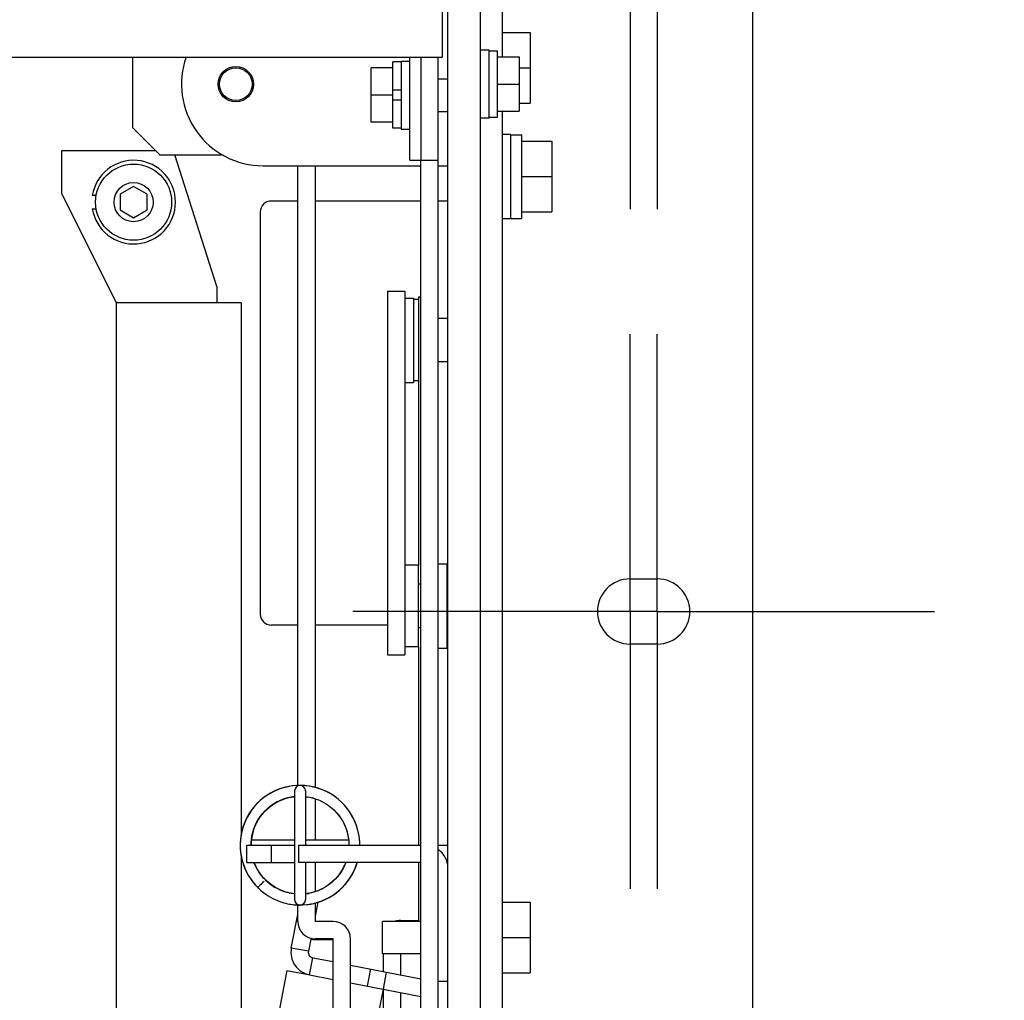
# Model space of a CAD drawing. Units: millimetres. Extents: x 450 to 6150, y 102 to 4294.
# Drawn here: x 1594 to 1775, y 3441 to 3622 of the extents above; entities that cross this region are included whole.
import ezdxf

# ---------------------------------------------------------------- set-up
doc = ezdxf.new("R2010")
doc.units = ezdxf.units.MM
doc.header["$LTSCALE"] = 346.5
doc.linetypes.add('CENTER', pattern=[0.6, 0.375, -0.075, 0.075, -0.075])
doc.layers.get('0').update_dxf_attribs({"linetype": 'CONTINUOUS'})
for name, color, linetype in [('01210000016_BL335', 7, 'CONTINUOUS'), ('01210000016_BL358', 7, 'CONTINUOUS'), ('01210000016_BL361', 7, 'CONTINUOUS'), ('01210001450_BL239', 7, 'CONTINUOUS'), ('01210002586_BL151', 7, 'CONTINUOUS'), ('01210004762_BL248', 7, 'CONTINUOUS'), ('04060000027_BL243', 7, 'CONTINUOUS'), ('04060000027_BL352', 7, 'CONTINUOUS'), ('04060000049_BL145', 7, 'CONTINUOUS'), ('47013172703_BL231', 7, 'CONTINUOUS'), ('47013172703_BL353', 7, 'CONTINUOUS'), ('47263172704_BL233', 7, 'CONTINUOUS'), ('47363172720_BL213', 7, 'CONTINUOUS'), ('49813172909_BL245', 7, 'CONTINUOUS'), ('50513172722_BL219', 7, 'CONTINUOUS'), ('50513172803_BL125', 7, 'CONTINUOUS'), ('54613172820_BL129', 7, 'CONTINUOUS'), ('58413172564_BL345', 7, 'CONTINUOUS'), ('58413172715_BL18', 7, 'CONTINUOUS'), ('58413172939_BL344', 7, 'CONTINUOUS'), ('58413177852_BL128', 7, 'CONTINUOUS'), ('58413177863_BL19', 7, 'CONTINUOUS'), ('58413177865_BL225', 7, 'CONTINUOUS'), ('59013172719_BL140', 7, 'CONTINUOUS'), ('60463172783_BL224', 7, 'CONTINUOUS'), ('65013172754_BL323', 7, 'CONTINUOUS'), ('65013172907_BL324', 7, 'CONTINUOUS'), ('65013172910_BL242', 7, 'CONTINUOUS'), ('75113172806_BL8', 7, 'CONTINUOUS')]:
    doc.layers.add(name, color=color, linetype=linetype)
doc.styles.get("Standard").update_dxf_attribs({"font": 'txt', "width": 0.8})
doc.dimstyles.new('DIMSTYLE_2', dxfattribs={"dimtxt": 45, "dimasz": 45, "dimexe": 2, "dimexo": 1, "dimgap": 0.75, "dimtad": 1, "dimdec": 3, "dimdsep": 46, "dimtxsty": 'Standard', "dimblk": '_FILLED', "dimblk1": '_FILLED', "dimblk2": '_FILLED', "dimcen": 0.09, "dimadec": 0, "dimazin": 0, "dimtp": 0.001, "dimtm": 0.001, "dimtfac": 1, "dimtdec": 3, "dimtofl": 0, "dimtmove": 0, "dimatfit": 3, "dimldrblk": '_FILLED', "dimfxl": 0, "dimtolj": 1, "dimarcsym": 0})

# ---------------------------------------------------------------- blocks, each defined once
blk = doc.blocks.new('_FILLED')
at = {"color": 0, "linetype": 'ByBlock'}
blk.add_solid([(0, 0), (-1, 0.1333), (-1, -0.1333)], dxfattribs=at)
blk = doc.blocks.new('*D26')
at = {"color": 2, "linetype": 'Continuous'}
for p, q in [((1743.97, 3792.69), (2133.97, 3792.69)), ((2103.97, 3792.69), (2103.97, 3362.69)), ((2103.97, 2932.69), (2103.97, 3362.69)), ((1743.97, 2932.69), (2133.97, 2932.69))]:
    blk.add_line(p, q, dxfattribs=at)
at = {"color": 2, "linetype": 'Continuous', "xscale": 45, "yscale": 45, "zscale": 45}
for p, rotation in [((2103.97, 3792.69), 90), ((2103.97, 2932.69), 270)]:
    blk.add_blockref('_FILLED', p, dxfattribs=dict(at, rotation=rotation))
at = {"color": 2, "linetype": 'Continuous', "insert": (2047.72, 3362.69), "char_height": 45, "width": 108, "attachment_point": 2, "rotation": 90, "line_spacing_factor": 0.9}
blk.add_mtext('860', dxfattribs=at)
blk = doc.blocks.new('75113172806_BL8', base_point=(3140.39, 3050.89))
at = {"layer": '75113172806_BL8', "color": 7, "linetype": 'Continuous'}
for p, q in [((1671.97, 3614.69), (1671.97, 3644.69)), ((1085.97, 3614.69), (1671.97, 3614.69))]:
    blk.add_line(p, q, dxfattribs=at)
blk = doc.blocks.new('58413172715_BL18', base_point=(2281.96, 2611.39))
at = {"layer": '58413172715_BL18', "color": 7, "linetype": 'Continuous'}
for p, q in [((1614.97, 3614.69), (1614.97, 3601.69)), ((1614.97, 3601.69), (1619.97, 3596.69)), ((1619.97, 3596.69), (1631.5, 3596.69))]:
    blk.add_line(p, q, dxfattribs=at)
blk = doc.blocks.new('58413177863_BL19', base_point=(3140.01, 2882.67))
at = {"layer": '58413177863_BL19', "color": 3, "linetype": 'Continuous'}
blk.add_line((1665.97, 3595.69), (1665.97, 3614.69), dxfattribs=at)
at = {"layer": '58413177863_BL19', "color": 7, "linetype": 'Continuous'}
for p in [(1667.97, 3614.69), (1665.97, 3595.69)]:
    blk.add_line(p, (1667.97, 3595.69), dxfattribs=at)
blk = doc.blocks.new('50513172803_BL125', base_point=(3164.89, 2576.41))
at = {"layer": '50513172803_BL125', "color": 7, "linetype": 'Continuous'}
for p, q in [((1682.97, 3792.69), (1682.97, 3614.69)), ((1728.97, 3789.69), (1728.97, 2935.69)), ((1682.97, 3604.69), (1682.97, 3399.19)), ((1706.47, 3518.69), (1711.47, 3518.69)), ((1711.47, 3506.69), (1706.47, 3506.69))]:
    blk.add_line(p, q, dxfattribs=at)
at = {"layer": '50513172803_BL125', "color": 7, "linetype": 'CENTER'}
for p, q in [((1706.47, 3637.69), (1706.47, 3586.69)), ((1711.47, 3637.69), (1711.47, 3586.69)), ((1706.47, 3512.69), (1706.47, 3563.69)), ((1711.47, 3512.69), (1711.47, 3563.69)), ((1660.47, 3512.69), (1655.47, 3512.69)), ((1711.47, 3512.69), (1660.47, 3512.69)), ((1706.47, 3512.69), (1706.47, 3461.69)), ((1711.47, 3512.69), (1757.47, 3512.69)), ((1711.47, 3512.69), (1711.47, 3461.69)), ((1757.47, 3512.69), (1762.47, 3512.69))]:
    blk.add_line(p, q, dxfattribs=at)
at = {"layer": '50513172803_BL125', "color": 7, "linetype": 'Continuous'}
for centre, start, end in [((1706.47, 3512.69), 90, 270), ((1711.47, 3512.69), 270, 90)]:
    blk.add_arc(centre, 6, start, end, dxfattribs=at)
blk = doc.blocks.new('58413177852_BL128', base_point=(3176.64, 2653.33))
at = {"layer": '58413177852_BL128', "color": 3, "linetype": 'Continuous'}
for p, q in [((1678.97, 3247.69), (1678.97, 3643.69)), ((1672.97, 3261.69), (1672.97, 3633.69))]:
    blk.add_line(p, q, dxfattribs=at)
blk = doc.blocks.new('54613172820_BL129', base_point=(2451.63, 2490.91))
at = {"layer": '54613172820_BL129', "color": 3, "linetype": 'Continuous'}
for p, q in [((1645.37, 3588.19), (1640.47, 3588.19)), ((1666.97, 3588.19), (1648.57, 3588.19)), ((1667.97, 3588.19), (1666.97, 3588.19)), ((1672.97, 3588.19), (1671.17, 3588.19)), ((1638.47, 3586.19), (1638.47, 3512.19)), ((1645.37, 3510.19), (1640.47, 3510.19)), ((1661.87, 3510.19), (1648.57, 3510.19))]:
    blk.add_line(p, q, dxfattribs=at)
for centre, start, end in [((1640.47, 3586.19), 90, 180), ((1640.47, 3512.19), 180, 270)]:
    blk.add_arc(centre, 2, start, end, dxfattribs=at)
blk = doc.blocks.new('59013172719_BL140', base_point=(2513.68, 2488.81))
at = {"layer": '59013172719_BL140', "color": 7, "linetype": 'Continuous'}
for p, q in [((1601.97, 3597.49), (1619.17, 3597.49)), ((1601.97, 3589.49), (1601.97, 3597.49)), ((1630.47, 3572.49), (1622.72, 3596.69)), ((1601.97, 3589.49), (1611.97, 3569.49)), ((1630.47, 3572.49), (1630.47, 3569.49))]:
    blk.add_line(p, q, dxfattribs=at)
at = {"layer": '59013172719_BL140', "color": 3, "linetype": 'Continuous'}
for p, q in [((1634.97, 3569.49), (1611.97, 3569.49)), ((1611.97, 3569.49), (1611.97, 3297.99)), ((1634.97, 3569.49), (1634.97, 3471.75)), ((1634.97, 3467.61), (1634.97, 3403.46))]:
    blk.add_line(p, q, dxfattribs=at)
blk = doc.blocks.new('04060000049_BL145', base_point=(1615.21, 2486.67))
at = {"layer": '04060000049_BL145', "color": 7, "linetype": 'Continuous'}
for p, q in [((1608.28, 3589.22), (1607.56, 3589.22)), ((1607.56, 3586.76), (1608.28, 3586.76))]:
    blk.add_line(p, q, dxfattribs=at)
blk.add_arc((1615.17, 3587.99), 7.7, 189.1918, 170.8082, dxfattribs=at)
blk = doc.blocks.new('01210002586_BL151', base_point=(1615.17, 2490.56))
at = {"layer": '01210002586_BL151', "color": 7, "linetype": 'Continuous'}
for p, q in [((1615.17, 3590.88), (1612.67, 3589.43)), ((1612.67, 3589.43), (1612.67, 3586.55)), ((1617.67, 3589.43), (1615.17, 3590.88)), ((1617.67, 3586.55), (1617.67, 3589.43)), ((1612.67, 3586.55), (1615.17, 3585.1)), ((1615.17, 3585.1), (1617.67, 3586.55))]:
    blk.add_line(p, q, dxfattribs=at)
for radius in [7, 3.6]:
    blk.add_circle((1615.17, 3587.99), radius, dxfattribs=at)
blk = doc.blocks.new('47363172720_BL213', base_point=(2424.52, 2571.81))
at = {"layer": '47363172720_BL213', "color": 7, "linetype": 'Continuous'}
for p, q in [((1643.69, 3480.49), (1642.95, 3480.33)), ((1643.47, 3480.44), (1643.06, 3480.35)), ((1643.58, 3480.46), (1643.16, 3480.38)), ((1643.92, 3480.53), (1643.26, 3480.4)), ((1646.04, 3480.69), (1645.85, 3480.69)), ((1643.26, 3480.4), (1643.11, 3480.36)), ((1644.77, 3478.63), (1644.39, 3478.59)), ((1644.44, 3478.59), (1644.6, 3478.61)), ((1644.6, 3478.61), (1644.77, 3478.63)), ((1644.77, 3479.69), (1644.77, 3459.69)), ((1646.77, 3479.69), (1646.77, 3469.69)), ((1647.55, 3478.51), (1648.06, 3478.39)), ((1647.93, 3478.42), (1648.22, 3478.35)), ((1648.22, 3478.35), (1648.05, 3478.39)), ((1651.99, 3476.19), (1652.44, 3475.73)), ((1652.66, 3475.47), (1652.87, 3475.22)), ((1652.67, 3475.46), (1652.68, 3475.44)), ((1637.84, 3473.95), (1637.72, 3473.71)), ((1637.72, 3473.71), (1637.76, 3473.8)), ((1637.76, 3473.8), (1637.84, 3473.95)), ((1636.83, 3470.69), (1644.77, 3470.69)), ((1646.77, 3470.69), (1654.71, 3470.69)), ((1634.78, 3469.18), (1634.78, 3469.07)), ((1634.89, 3468.05), (1634.91, 3467.93)), ((1634.91, 3467.93), (1634.94, 3467.76)), ((1634.94, 3467.76), (1634.98, 3467.53)), ((1646.77, 3466.49), (1646.77, 3459.69)), ((1653.97, 3466), (1653.89, 3465.83)), ((1653.91, 3465.87), (1653.97, 3466)), ((1638.44, 3464.46), (1638.22, 3464.79)), ((1638.69, 3464.13), (1638.44, 3464.46)), ((1638.74, 3464.06), (1638.69, 3464.13)), ((1653.62, 3465.3), (1653.47, 3465.03)), ((1653.52, 3465.14), (1653.59, 3465.25)), ((1638.66, 3462.58), (1638.69, 3462.62)), ((1638.69, 3462.62), (1638.73, 3462.66)), ((1639.08, 3463.66), (1638.88, 3463.9)), ((1638.98, 3463.78), (1639.16, 3463.58)), ((1639.2, 3463.55), (1638.99, 3463.77)), ((1639.15, 3463.6), (1639.06, 3463.69)), ((1639.07, 3463.68), (1639.06, 3463.69)), ((1639.29, 3463.45), (1639.07, 3463.68)), ((1639.3, 3463.44), (1639.08, 3463.66)), ((1639.4, 3463.33), (1639.1, 3463.65)), ((1639.75, 3463), (1639.4, 3463.33)), ((1639.4, 3463.33), (1639.68, 3463.06)), ((1639.57, 3463.16), (1639.41, 3463.33)), ((1640.01, 3462.77), (1639.53, 3463.2)), ((1651.71, 3462.94), (1651.36, 3462.64)), ((1651.46, 3462.73), (1651.54, 3462.79)), ((1637.74, 3462.17), (1638.17, 3461.74)), ((1637.96, 3461.94), (1637.99, 3461.91)), ((1637.99, 3461.92), (1638.31, 3461.61)), ((1637.99, 3461.92), (1638.09, 3461.81)), ((1637.99, 3461.91), (1638.4, 3461.52)), ((1637.99, 3461.91), (1638.01, 3461.89)), ((1643.84, 3460.9), (1643.89, 3460.89)), ((1643.85, 3460.9), (1643.89, 3460.89)), ((1646.77, 3460.75), (1647.04, 3460.79)), ((1646.95, 3460.77), (1646.77, 3460.75)), ((1646.92, 3460.77), (1646.77, 3460.75)), ((1646.77, 3460.75), (1646.89, 3460.76)), ((1646.77, 3460.75), (1646.8, 3460.75)), ((1647.09, 3460.79), (1646.78, 3460.75)), ((1646.8, 3460.75), (1647.39, 3460.84)), ((1646.89, 3460.76), (1647.05, 3460.79)), ((1647.07, 3460.79), (1646.92, 3460.77)), ((1647.39, 3460.84), (1646.95, 3460.77)), ((1647.82, 3460.93), (1647.28, 3460.82)), ((1647.81, 3460.93), (1647.39, 3460.84)), ((1648.42, 3461.09), (1647.81, 3460.93)), ((1644.81, 3458.73), (1645.55, 3458.69)), ((1647.05, 3458.77), (1647.79, 3458.88)), ((1647.05, 3458.77), (1647.59, 3458.84)), ((1647.05, 3458.77), (1647.26, 3458.79)), ((1647.06, 3458.77), (1647.17, 3458.78)), ((1647.17, 3458.78), (1647.75, 3458.87)), ((1647.26, 3458.79), (1647.75, 3458.87)), ((1647.59, 3458.84), (1648.32, 3458.99)), ((1647.75, 3458.87), (1647.84, 3458.89)), ((1647.79, 3458.88), (1648.53, 3459.04)), ((1648.01, 3458.93), (1648.42, 3459.02))]:
    blk.add_line(p, q, dxfattribs=at)
for points in [[(1645.93, 3480.69), (1645.18, 3480.68), (1644.43, 3480.61), (1643.69, 3480.49)], [(1656.76, 3469.69), (1656.75, 3470.25), (1656.69, 3471), (1656.57, 3471.74), (1656.41, 3472.48), (1656.19, 3473.2), (1655.93, 3473.9), (1655.62, 3474.59), (1655.26, 3475.25), (1654.86, 3475.88), (1654.41, 3476.49), (1653.93, 3477.07), (1653.4, 3477.61), (1652.85, 3478.11), (1652.25, 3478.57), (1651.63, 3479), (1650.98, 3479.38), (1650.31, 3479.71), (1649.61, 3480), (1648.9, 3480.24), (1648.17, 3480.43), (1647.43, 3480.56), (1646.68, 3480.65), (1645.93, 3480.69)], [(1656.76, 3469.69), (1656.76, 3470.15), (1656.7, 3470.9), (1656.59, 3471.64), (1656.43, 3472.38), (1656.22, 3473.1), (1655.97, 3473.8), (1655.66, 3474.49), (1655.31, 3475.16), (1654.92, 3475.8), (1654.48, 3476.41), (1654, 3476.99), (1653.48, 3477.53), (1652.92, 3478.04), (1652.34, 3478.51), (1651.72, 3478.94), (1651.07, 3479.33), (1650.4, 3479.67), (1649.71, 3479.96), (1649, 3480.21), (1648.27, 3480.4), (1647.53, 3480.55), (1646.79, 3480.64), (1646.04, 3480.69)], [(1643.16, 3480.38), (1642.43, 3480.17), (1641.72, 3479.92), (1641.03, 3479.62), (1640.37, 3479.28), (1639.72, 3478.88), (1639.11, 3478.45), (1638.53, 3477.97), (1637.98, 3477.46), (1637.47, 3476.91), (1636.99, 3476.33), (1636.56, 3475.71), (1636.17, 3475.07), (1635.82, 3474.4), (1635.53, 3473.71), (1635.27, 3473), (1635.07, 3472.27), (1634.92, 3471.54), (1634.82, 3470.79), (1634.77, 3470.04), (1634.77, 3469.29), (1634.83, 3468.54), (1634.93, 3467.79), (1635.09, 3467.06), (1635.29, 3466.33), (1635.54, 3465.63), (1635.85, 3464.94), (1636.19, 3464.27), (1636.59, 3463.63), (1637.02, 3463.02), (1637.5, 3462.43), (1637.57, 3462.36)], [(1643.06, 3480.35), (1642.33, 3480.14), (1641.63, 3479.88), (1640.94, 3479.58), (1640.28, 3479.22), (1639.64, 3478.83), (1639.03, 3478.39), (1638.45, 3477.91), (1637.9, 3477.39), (1637.4, 3476.83), (1636.93, 3476.24), (1636.5, 3475.62), (1636.12, 3474.98), (1635.78, 3474.3), (1635.49, 3473.61), (1635.24, 3472.9), (1635.05, 3472.17), (1634.9, 3471.43), (1634.81, 3470.69), (1634.77, 3469.94), (1634.78, 3469.18), (1634.84, 3468.43), (1634.95, 3467.69), (1635.11, 3466.96), (1635.32, 3466.23), (1635.58, 3465.53), (1635.89, 3464.84), (1636.25, 3464.18), (1636.65, 3463.54), (1637.09, 3462.93), (1637.57, 3462.36), (1637.61, 3462.32)], [(1642.95, 3480.33), (1642.23, 3480.11), (1641.53, 3479.84), (1640.85, 3479.53), (1640.19, 3479.17), (1639.55, 3478.77), (1638.95, 3478.32), (1638.37, 3477.84), (1637.83, 3477.31), (1637.33, 3476.75), (1636.87, 3476.16), (1636.45, 3475.53), (1636.07, 3474.88), (1635.74, 3474.21), (1635.45, 3473.51), (1635.21, 3472.8), (1635.03, 3472.07), (1634.89, 3471.33), (1634.8, 3470.58), (1634.77, 3469.83), (1634.78, 3469.08), (1634.85, 3468.33), (1634.97, 3467.59), (1635.14, 3466.85), (1635.36, 3466.14), (1635.62, 3465.43), (1635.94, 3464.75), (1636.3, 3464.09), (1636.7, 3463.45), (1637.15, 3462.85)], [(1636.77, 3469.69), (1636.78, 3470.13), (1636.83, 3470.77), (1636.93, 3471.41), (1637.08, 3472.03), (1637.27, 3472.65), (1637.5, 3473.25), (1637.77, 3473.83), (1638.09, 3474.39), (1638.44, 3474.92), (1638.84, 3475.43), (1639.26, 3475.91), (1639.72, 3476.36), (1640.22, 3476.78), (1640.73, 3477.15), (1641.28, 3477.49), (1641.85, 3477.79), (1642.44, 3478.05), (1643.04, 3478.27), (1643.66, 3478.44), (1644.29, 3478.57), (1644.77, 3478.63)], [(1636.77, 3469.69), (1636.78, 3470.15), (1636.83, 3470.79), (1636.93, 3471.43), (1637.08, 3472.05), (1637.27, 3472.67), (1637.51, 3473.27), (1637.78, 3473.85), (1638.1, 3474.41), (1638.46, 3474.94), (1638.85, 3475.45), (1639.28, 3475.93), (1639.74, 3476.38), (1640.23, 3476.79), (1640.75, 3477.17), (1641.3, 3477.5), (1641.87, 3477.8), (1642.46, 3478.06), (1643.06, 3478.28), (1643.68, 3478.45), (1644.31, 3478.57), (1644.77, 3478.63)], [(1636.77, 3469.69), (1636.78, 3470.17), (1636.84, 3470.81), (1636.94, 3471.45), (1637.09, 3472.07), (1637.28, 3472.69), (1637.51, 3473.29), (1637.79, 3473.86), (1638.11, 3474.42), (1638.47, 3474.96), (1638.86, 3475.46), (1639.29, 3475.94), (1639.75, 3476.39), (1640.25, 3476.8), (1640.77, 3477.18), (1641.32, 3477.51), (1641.89, 3477.81), (1642.47, 3478.07), (1643.08, 3478.28), (1643.7, 3478.45), (1644.33, 3478.58), (1644.77, 3478.63)], [(1646.77, 3478.63), (1646.85, 3478.63), (1647.49, 3478.52), (1648.11, 3478.38), (1648.73, 3478.19), (1649.33, 3477.96), (1649.91, 3477.68), (1650.47, 3477.37), (1651, 3477.01), (1651.51, 3476.62), (1651.99, 3476.19)], [(1646.77, 3478.63), (1646.91, 3478.62), (1647.55, 3478.51)], [(1644.39, 3478.59), (1643.81, 3478.48), (1643.23, 3478.33), (1642.67, 3478.14), (1642.12, 3477.92), (1641.58, 3477.66), (1641.06, 3477.37), (1640.57, 3477.04), (1640.09, 3476.68), (1639.65, 3476.29), (1639.22, 3475.87), (1638.83, 3475.43), (1638.47, 3474.96), (1638.14, 3474.46), (1637.84, 3473.95), (1637.57, 3473.42), (1637.35, 3472.87), (1637.15, 3472.31), (1637, 3471.73), (1636.88, 3471.15), (1636.81, 3470.56), (1636.77, 3469.97), (1636.77, 3469.69)], [(1636.77, 3469.69), (1636.78, 3470.19), (1636.84, 3470.83), (1636.94, 3471.47), (1637.09, 3472.09), (1637.29, 3472.71), (1637.52, 3473.3), (1637.8, 3473.88), (1638.12, 3474.44), (1638.48, 3474.97), (1638.87, 3475.48), (1639.31, 3475.96), (1639.77, 3476.4), (1640.26, 3476.81), (1640.79, 3477.19), (1641.33, 3477.52), (1641.9, 3477.82), (1642.49, 3478.08), (1643.1, 3478.29), (1643.72, 3478.46), (1644.35, 3478.58), (1644.47, 3478.59)], [(1647.6, 3478.5), (1647.35, 3478.55), (1647.25, 3478.57)], [(1652.44, 3475.73), (1652.85, 3475.24), (1653.23, 3474.72), (1653.57, 3474.17), (1653.87, 3473.6), (1654.13, 3473.02), (1654.35, 3472.41), (1654.52, 3471.79), (1654.64, 3471.16), (1654.73, 3470.52), (1654.76, 3469.88), (1654.76, 3469.69)], [(1652.65, 3475.48), (1652.84, 3475.26), (1653.21, 3474.74), (1653.56, 3474.2), (1653.86, 3473.63), (1654.12, 3473.04), (1654.34, 3472.44), (1654.51, 3471.82), (1654.64, 3471.19), (1654.72, 3470.55), (1654.76, 3469.91), (1654.76, 3469.69)], [(1652.87, 3475.22), (1653.24, 3474.7), (1653.58, 3474.15), (1653.88, 3473.59), (1654.14, 3473), (1654.35, 3472.39), (1654.52, 3471.77), (1654.65, 3471.14), (1654.73, 3470.5), (1654.76, 3469.86), (1654.76, 3469.69)], [(1634.77, 3469.56), (1634.77, 3469.5), (1634.77, 3469.41), (1634.77, 3469.3), (1634.78, 3469.18)], [(1634.85, 3468.33), (1634.87, 3468.19), (1634.89, 3468.05)], [(1635.16, 3466.78), (1635.24, 3466.51), (1635.26, 3466.45)], [(1637.68, 3465.75), (1637.54, 3466.05), (1637.41, 3466.33), (1637.35, 3466.49)], [(1639.1, 3463.65), (1638.68, 3464.14), (1638.31, 3464.66), (1637.97, 3465.2), (1637.66, 3465.77), (1637.41, 3466.36), (1637.36, 3466.49)], [(1638.87, 3463.91), (1638.67, 3464.15), (1638.29, 3464.67), (1637.96, 3465.22), (1637.66, 3465.79), (1637.4, 3466.38), (1637.36, 3466.49)], [(1638.86, 3463.93), (1638.66, 3464.17), (1638.28, 3464.69), (1637.95, 3465.24), (1637.65, 3465.81), (1637.39, 3466.4), (1637.36, 3466.49)], [(1638.86, 3463.93), (1638.65, 3464.18), (1638.27, 3464.71), (1637.94, 3465.25), (1637.64, 3465.82), (1637.38, 3466.41), (1637.36, 3466.49)], [(1654.17, 3466.49), (1654.03, 3466.13), (1653.75, 3465.54), (1653.44, 3464.99), (1653.08, 3464.45), (1652.69, 3463.94), (1652.26, 3463.46), (1651.8, 3463.01), (1651.31, 3462.6), (1650.79, 3462.22), (1650.24, 3461.88), (1649.67, 3461.58), (1649.08, 3461.33), (1648.48, 3461.11), (1647.86, 3460.94), (1647.23, 3460.81), (1646.77, 3460.75)], [(1654.17, 3466.49), (1654.02, 3466.11), (1653.74, 3465.53), (1653.43, 3464.97), (1653.07, 3464.43), (1652.68, 3463.93), (1652.25, 3463.45), (1651.78, 3463), (1651.29, 3462.59), (1650.77, 3462.21), (1650.22, 3461.87), (1649.65, 3461.57), (1649.07, 3461.32), (1648.46, 3461.1), (1647.84, 3460.93), (1647.21, 3460.81), (1646.77, 3460.75)], [(1654.17, 3466.49), (1654.01, 3466.09), (1653.73, 3465.51), (1653.42, 3464.95), (1653.06, 3464.42), (1652.66, 3463.91), (1652.23, 3463.43), (1651.77, 3462.99), (1651.28, 3462.58), (1650.75, 3462.2), (1650.21, 3461.86), (1649.64, 3461.57), (1649.05, 3461.31), (1648.44, 3461.1), (1647.82, 3460.93)], [(1648.32, 3458.99), (1649.05, 3459.19), (1649.76, 3459.44), (1650.45, 3459.74), (1651.12, 3460.08), (1651.76, 3460.47), (1652.38, 3460.9), (1652.96, 3461.37), (1653.52, 3461.88), (1654.03, 3462.43), (1654.51, 3463.01), (1654.94, 3463.63), (1655.34, 3464.27), (1655.68, 3464.94), (1655.99, 3465.63), (1656.24, 3466.33), (1656.29, 3466.49)], [(1648.42, 3459.02), (1649.15, 3459.22), (1649.85, 3459.48), (1650.54, 3459.78), (1651.21, 3460.13), (1651.85, 3460.53), (1652.46, 3460.96), (1653.04, 3461.44), (1653.59, 3461.96), (1654.1, 3462.51), (1654.57, 3463.1), (1655, 3463.72), (1655.39, 3464.36), (1655.73, 3465.03), (1656.02, 3465.72), (1656.27, 3466.43), (1656.29, 3466.49)], [(1654.17, 3466.49), (1654, 3466.07), (1653.73, 3465.49), (1653.4, 3464.93), (1653.05, 3464.4), (1652.65, 3463.89), (1652.22, 3463.42), (1651.75, 3462.97), (1651.26, 3462.56), (1650.74, 3462.19), (1650.19, 3461.85), (1649.62, 3461.56), (1649.03, 3461.3), (1648.42, 3461.09)], [(1648.53, 3459.04), (1649.25, 3459.26), (1649.95, 3459.52), (1650.64, 3459.83), (1651.3, 3460.18), (1651.94, 3460.59), (1652.54, 3461.03), (1653.12, 3461.51), (1653.66, 3462.03), (1654.17, 3462.59), (1654.63, 3463.18), (1655.06, 3463.8), (1655.44, 3464.45), (1655.77, 3465.13), (1656.06, 3465.82), (1656.29, 3466.49)], [(1637.15, 3462.85), (1637.64, 3462.28), (1637.99, 3461.91)], [(1640.29, 3462.55), (1639.9, 3462.86), (1639.56, 3463.18), (1639.4, 3463.33)], [(1643.56, 3460.97), (1643.37, 3461.02), (1642.76, 3461.21), (1642.16, 3461.45), (1641.58, 3461.72), (1641.02, 3462.04), (1640.49, 3462.4), (1639.98, 3462.8), (1639.5, 3463.23)], [(1639.68, 3463.06), (1640.13, 3462.68), (1640.6, 3462.32), (1641.1, 3462), (1641.62, 3461.7), (1642.15, 3461.45), (1642.7, 3461.23), (1643.27, 3461.04)], [(1644.77, 3460.75), (1644.67, 3460.76), (1644.03, 3460.86), (1643.41, 3461.01), (1642.79, 3461.2), (1642.19, 3461.43), (1641.61, 3461.71), (1641.06, 3462.02), (1640.52, 3462.38), (1640.01, 3462.77)], [(1644.77, 3460.75), (1644.68, 3460.76), (1644.43, 3460.79), (1644.15, 3460.84), (1643.84, 3460.9), (1643.51, 3460.98), (1643.15, 3461.08), (1642.77, 3461.2), (1642.38, 3461.35), (1641.97, 3461.53), (1641.54, 3461.75), (1641.11, 3461.99), (1640.7, 3462.25), (1640.29, 3462.55)], [(1637.99, 3461.91), (1638.19, 3461.72), (1638.59, 3461.35), (1639.03, 3461), (1639.47, 3460.67), (1639.9, 3460.39), (1640.34, 3460.12), (1640.78, 3459.89), (1641.21, 3459.68), (1641.62, 3459.5), (1642.03, 3459.34), (1642.42, 3459.21), (1642.79, 3459.1), (1643.15, 3459.01), (1643.49, 3458.93), (1643.8, 3458.87), (1644.1, 3458.82), (1644.38, 3458.78), (1644.63, 3458.75), (1644.87, 3458.73), (1645.08, 3458.71), (1645.26, 3458.7), (1645.42, 3458.7), (1645.54, 3458.69), (1645.64, 3458.69), (1645.75, 3458.69)], [(1644.53, 3460.78), (1643.99, 3460.87), (1643.92, 3460.88)], [(1647.26, 3460.82), (1647.19, 3460.8), (1647.02, 3460.78)], [(1645.7, 3458.7), (1646.3, 3458.7), (1647.06, 3458.77)]]:
    blk.add_lwpolyline(points, dxfattribs=at)
for centre, start, end in [((1645.77, 3479.69), 0, 180), ((1645.77, 3459.69), 180, 360)]:
    blk.add_arc(centre, 1, start, end, dxfattribs=at)
for points, knots in [([(1637.99, 3461.91), (1637.99, 3461.91), (1638.01, 3461.95), (1638.05, 3461.96), (1638.11, 3462.04), (1638.23, 3462.15), (1638.41, 3462.34), (1638.57, 3462.5), (1638.66, 3462.58)], [0, 0, 0, 0, 0.019595, 0.076311, 0.167277, 0.289919, 0.613938, 1, 1, 1, 1]), ([(1638.73, 3462.66), (1638.77, 3462.7), (1638.92, 3462.84), (1639.06, 3462.99), (1639.17, 3463.1)], [0, 0, 0, 0, 0.273122, 1, 1, 1, 1])]:
    blk.add_open_spline(points, degree=3, knots=knots, dxfattribs=at)
blk = doc.blocks.new('50513172722_BL219', base_point=(1654.47, 2609.06))
at = {"layer": '50513172722_BL219', "color": 3, "linetype": 'Continuous'}
for p, q in [((1635.97, 3469.69), (1644.77, 3469.69)), ((1645.47, 3469.69), (1667.97, 3469.69))]:
    blk.add_line(p, q, dxfattribs=at)
at = {"layer": '50513172722_BL219', "color": 7, "linetype": 'Continuous'}
for p, q in [((1635.97, 3466.49), (1635.97, 3469.69)), ((1640.47, 3469.69), (1640.47, 3466.49)), ((1645.47, 3469.69), (1645.47, 3466.49)), ((1671.17, 3469.69), (1672.97, 3469.69)), ((1635.97, 3466.49), (1644.77, 3466.49)), ((1667.97, 3466.49), (1645.47, 3466.49)), ((1671.17, 3444.69), (1672.97, 3444.69))]:
    blk.add_line(p, q, dxfattribs=at)
at = {"layer": '50513172722_BL219', "color": 3, "linetype": 'Continuous'}
blk.add_arc((1668.77, 3465.49), 4.2, 0, 55.1353, dxfattribs=at)
blk = doc.blocks.new('60463172783_BL224', base_point=(1633.97, 2498.41))
at = {"layer": '60463172783_BL224', "color": 7, "linetype": 'Continuous'}
blk.add_circle((1633.97, 3609.69), 3, dxfattribs=at)
blk = doc.blocks.new('58413177865_BL225', base_point=(1649.97, 2699.66))
at = {"layer": '58413177865_BL225', "color": 3, "linetype": 'Continuous'}
for p, q in [((1638.97, 3594.69), (1667.97, 3594.69)), ((1671.17, 3594.69), (1672.97, 3594.69))]:
    blk.add_line(p, q, dxfattribs=at)
blk.add_circle((1633.97, 3609.69), 3.25, dxfattribs=at)
blk.add_arc((1638.97, 3609.69), 15, 160.5277, 270, dxfattribs=at)
blk = doc.blocks.new('47013172703_BL231', base_point=(1670.52, 2724.66))
at = {"layer": '47013172703_BL231', "color": 7, "linetype": 'Continuous'}
for p, q in [((1667.57, 3521.19), (1665.07, 3521.19)), ((1667.57, 3506.19), (1667.57, 3521.19)), ((1667.97, 3517.69), (1667.57, 3517.69)), ((1672.89, 3517.69), (1672.77, 3517.69)), ((1667.97, 3509.69), (1667.57, 3509.69)), ((1672.89, 3509.69), (1672.77, 3509.69)), ((1667.57, 3506.19), (1665.07, 3506.19))]:
    blk.add_line(p, q, dxfattribs=at)
for points, knots in [([(1672.82, 3517.67), (1672.82, 3517.68), (1672.85, 3517.69), (1672.87, 3517.69), (1672.89, 3517.69)], [0, 0, 0, 0, 0.312274, 1, 1, 1, 1]), ([(1672.84, 3517.64), (1672.83, 3517.64), (1672.83, 3517.65), (1672.82, 3517.66), (1672.82, 3517.67)], [0, 0, 0, 0, 0.341049, 1, 1, 1, 1]), ([(1672.96, 3517.56), (1672.95, 3517.57), (1672.91, 3517.59), (1672.86, 3517.62), (1672.84, 3517.64)], [0, 0, 0, 0, 0.316434, 1, 1, 1, 1]), ([(1672.89, 3517.69), (1672.89, 3517.69), (1672.92, 3517.69), (1672.95, 3517.69), (1672.96, 3517.69)], [0, 0, 0, 0, 0.218197, 1, 1, 1, 1]), ([(1672.89, 3509.69), (1672.89, 3509.69), (1672.92, 3509.69), (1672.95, 3509.69), (1672.96, 3509.69)], [0, 0, 0, 0, 0.218174, 1, 1, 1, 1])]:
    blk.add_open_spline(points, degree=3, knots=knots, dxfattribs=at)
blk = doc.blocks.new('47263172704_BL233', base_point=(2598.23, 2652.37))
at = {"layer": '47263172704_BL233', "color": 7, "linetype": 'Continuous'}
for p, q in [((1667.97, 3455.69), (1660.97, 3455.69)), ((1660.97, 3449.69), (1660.97, 3455.69)), ((1667.97, 3449.69), (1660.97, 3449.69))]:
    blk.add_line(p, q, dxfattribs=at)
blk = doc.blocks.new('01210001450_BL239', base_point=(3170.69, 2753.33))
at = {"layer": '01210001450_BL239', "color": 7, "linetype": 'Continuous'}
for p, q in [((1680.57, 3615.94), (1678.97, 3615.94)), ((1680.57, 3603.44), (1680.57, 3615.94)), ((1680.57, 3615.79), (1682.07, 3615.79)), ((1682.07, 3603.59), (1682.07, 3615.79)), ((1682.07, 3614.69), (1686.07, 3614.69)), ((1686.07, 3614.69), (1686.07, 3604.69)), ((1682.07, 3609.69), (1686.07, 3609.69)), ((1680.57, 3603.59), (1682.07, 3603.59)), ((1682.07, 3604.69), (1686.07, 3604.69)), ((1680.57, 3603.44), (1678.97, 3603.44))]:
    blk.add_line(p, q, dxfattribs=at)
blk = doc.blocks.new('65013172910_BL242', base_point=(1669.57, 2769.66))
at = {"layer": '65013172910_BL242', "color": 3, "linetype": 'Continuous'}
blk.add_line((1671.17, 3375.69), (1671.17, 3614.69), dxfattribs=at)
at = {"layer": '65013172910_BL242', "color": 7, "linetype": 'Continuous'}
for p, q in [((1667.97, 3595.69), (1671.17, 3595.69)), ((1667.97, 3375.69), (1667.97, 3595.69))]:
    blk.add_line(p, q, dxfattribs=at)
blk = doc.blocks.new('04060000027_BL243', base_point=(1671.97, 2724.66))
at = {"layer": '04060000027_BL243', "color": 7, "linetype": 'Continuous'}
for p, q in [((1671.17, 3521.44), (1672.77, 3521.44)), ((1672.77, 3521.44), (1672.77, 3505.94)), ((1671.17, 3505.94), (1672.77, 3505.94))]:
    blk.add_line(p, q, dxfattribs=at)
blk = doc.blocks.new('49813172909_BL245', base_point=(1663.47, 2603.86))
at = {"layer": '49813172909_BL245', "color": 7, "linetype": 'Continuous'}
for p, q in [((1661.87, 3571.59), (1665.07, 3571.59)), ((1661.87, 3571.59), (1661.87, 3504.69)), ((1661.87, 3504.69), (1665.07, 3504.69))]:
    blk.add_line(p, q, dxfattribs=at)
at = {"layer": '49813172909_BL245', "color": 3, "linetype": 'Continuous'}
blk.add_line((1665.07, 3571.59), (1665.07, 3504.69), dxfattribs=at)
blk = doc.blocks.new('01210004762_BL248', base_point=(1666.87, 2794.16))
at = {"layer": '01210004762_BL248', "color": 7, "linetype": 'Continuous'}
for p, q in [((1662.87, 3612.69), (1658.87, 3612.69)), ((1658.87, 3602.69), (1658.87, 3612.69)), ((1664.37, 3613.79), (1662.87, 3613.79)), ((1662.87, 3601.59), (1662.87, 3613.79)), ((1664.37, 3613.94), (1665.97, 3613.94)), ((1664.37, 3613.94), (1664.37, 3601.44)), ((1671.17, 3610.69), (1672.97, 3610.69)), ((1662.87, 3607.69), (1658.87, 3607.69)), ((1664.37, 3608.61), (1662.87, 3608.61)), ((1664.37, 3606.78), (1662.87, 3606.78)), ((1671.17, 3604.69), (1672.97, 3604.69)), ((1662.87, 3602.69), (1658.87, 3602.69)), ((1664.37, 3601.59), (1662.87, 3601.59)), ((1664.37, 3601.44), (1665.97, 3601.44))]:
    blk.add_line(p, q, dxfattribs=at)
blk = doc.blocks.new('65013172754_BL323', base_point=(1650.22, 3464.69))
at = {"layer": '65013172754_BL323', "color": 7, "linetype": 'Continuous'}
for p, q in [((1645.37, 3480.68), (1645.37, 3594.69)), ((1648.57, 3594.69), (1648.57, 3480.33)), ((1648.57, 3478.24), (1648.57, 3470.69)), ((1648.57, 3466.49), (1648.57, 3461.14)), ((1645.37, 3455.67), (1645.37, 3458.7)), ((1648.57, 3459.06), (1648.57, 3455.67)), ((1651.87, 3455.67), (1648.57, 3455.67)), ((1651.87, 3452.47), (1648.57, 3452.47)), ((1651.87, 3452.31), (1648.57, 3452.31)), ((1651.87, 3405.39), (1651.87, 3452.47)), ((1655.07, 3405.39), (1655.07, 3452.47)), ((1651.87, 3352.47), (1651.87, 3402.19)), ((1655.07, 3352.47), (1655.07, 3402.19)), ((1651.87, 3334.76), (1651.87, 3352.47)), ((1655.07, 3334.75), (1655.07, 3352.47)), ((1655.07, 3334.69), (1651.87, 3334.69))]:
    blk.add_line(p, q, dxfattribs=at)
for centre, start, end in [((1648.57, 3455.67), 180.0066, 269.9938), ((1651.87, 3452.47), 0.0066, 89.9938)]:
    blk.add_arc(centre, 3.2, start, end, dxfattribs=at)
blk.add_ellipse((1648.57, 3455.52), major_axis=(0, 3.2), ratio=0.999455, start_param=-3.401539, end_param=-3.141593, dxfattribs=at)
blk = doc.blocks.new('65013172907_BL324', base_point=(1664.52, 3452.64))
at = {"layer": '65013172907_BL324', "color": 7, "linetype": 'Continuous'}
for p, q in [((1667.57, 3570.59), (1667.97, 3570.59)), ((1667.57, 3570.59), (1667.57, 3521.19)), ((1667.57, 3506.19), (1667.57, 3469.69)), ((1667.57, 3466.49), (1667.57, 3455.69)), ((1664.27, 3455.85), (1667.57, 3455.85)), ((1661.07, 3449.69), (1661.07, 3446.48)), ((1664.27, 3449.69), (1664.27, 3445.85)), ((1661.07, 3443.22), (1661.07, 3405.39)), ((1664.27, 3442.59), (1664.27, 3405.39)), ((1661.07, 3402.19), (1661.07, 3400.2)), ((1664.27, 3402.19), (1664.27, 3400.2)), ((1661.07, 3385.19), (1661.07, 3375.29)), ((1664.27, 3385.19), (1664.27, 3375.19)), ((1661.07, 3334.69), (1664.27, 3334.69))]:
    blk.add_line(p, q, dxfattribs=at)
blk.add_arc((1664.27, 3452.63), 3.22, 90.0657, 108.0976, dxfattribs=at)
blk = doc.blocks.new('01210000016_BL335', base_point=(2614, 3261.2))
at = {"layer": '01210000016_BL335', "color": 7, "linetype": 'Continuous'}
for p, q in [((1682.97, 3459.19), (1688.07, 3459.19)), ((1688.07, 3459.19), (1688.07, 3446.19)), ((1682.97, 3452.69), (1688.07, 3452.69)), ((1682.97, 3446.19), (1688.07, 3446.19))]:
    blk.add_line(p, q, dxfattribs=at)
blk = doc.blocks.new('58413172939_BL344', base_point=(1656.06, 3450.54))
at = {"layer": '58413172939_BL344', "color": 3, "linetype": 'Continuous'}
for p, q in [((1649.06, 3459.2), (1648.57, 3456.65)), ((1647.74, 3452.43), (1647.31, 3450.17)), ((1648.1, 3449), (1651.87, 3448.27)), ((1655.07, 3447.64), (1667.97, 3445.14))]:
    blk.add_line(p, q, dxfattribs=at)
at = {"layer": '58413172939_BL344', "color": 7, "linetype": 'Continuous'}
for p, q in [((1644.16, 3450.78), (1645.37, 3456.96)), ((1647.31, 3450.17), (1644.16, 3450.78)), ((1647.49, 3445.86), (1648.1, 3449)), ((1658.75, 3446.93), (1658.14, 3443.78)), ((1661.64, 3446.36), (1661.03, 3443.22)), ((1647.49, 3445.86), (1651.87, 3445.01)), ((1655.07, 3444.38), (1667.97, 3441.88))]:
    blk.add_line(p, q, dxfattribs=at)
blk.add_arc((1648.29, 3449.98), 4.2, 169, 259, dxfattribs=at)
at = {"layer": '58413172939_BL344', "color": 3, "linetype": 'Continuous'}
blk.add_arc((1648.29, 3449.98), 1, 169, 259, dxfattribs=at)
blk = doc.blocks.new('58413172564_BL345', base_point=(1645.65, 3411.27))
at = {"layer": '58413172564_BL345', "color": 7, "linetype": 'Continuous'}
for p, q in [((1643.36, 3446.66), (1630.27, 3379.32)), ((1643.36, 3446.66), (1646.99, 3445.95)), ((1661.03, 3443.22), (1655.07, 3412.53)), ((1651.87, 3396.06), (1647.94, 3375.88))]:
    blk.add_line(p, q, dxfattribs=at)
blk = doc.blocks.new('04060000027_BL352', base_point=(1665.87, 3562.59))
at = {"layer": '04060000027_BL352', "color": 7, "linetype": 'Continuous'}
for p, q in [((1665.07, 3570.34), (1666.67, 3570.34)), ((1666.67, 3570.34), (1666.67, 3554.84)), ((1665.07, 3554.84), (1666.67, 3554.84))]:
    blk.add_line(p, q, dxfattribs=at)
blk = doc.blocks.new('47013172703_BL353', base_point=(1669.82, 3562.59))
at = {"layer": '47013172703_BL353', "color": 7, "linetype": 'Continuous'}
for p, q in [((1667.57, 3570.09), (1666.67, 3570.09)), ((1672.89, 3566.59), (1671.17, 3566.59)), ((1672.89, 3558.59), (1671.17, 3558.59)), ((1667.57, 3555.09), (1666.67, 3555.09))]:
    blk.add_line(p, q, dxfattribs=at)
for points, knots in [([(1672.82, 3566.57), (1672.82, 3566.57), (1672.85, 3566.59), (1672.87, 3566.59), (1672.89, 3566.59)], [0, 0, 0, 0, 0.312274, 1, 1, 1, 1]), ([(1672.84, 3566.53), (1672.83, 3566.54), (1672.83, 3566.55), (1672.82, 3566.56), (1672.82, 3566.57)], [0, 0, 0, 0, 0.341049, 1, 1, 1, 1]), ([(1672.96, 3566.46), (1672.95, 3566.47), (1672.91, 3566.49), (1672.86, 3566.51), (1672.84, 3566.53)], [0, 0, 0, 0, 0.316434, 1, 1, 1, 1]), ([(1672.89, 3566.59), (1672.89, 3566.59), (1672.92, 3566.59), (1672.95, 3566.59), (1672.96, 3566.58)], [0, 0, 0, 0, 0.218197, 1, 1, 1, 1]), ([(1672.89, 3558.59), (1672.89, 3558.59), (1672.92, 3558.59), (1672.95, 3558.59), (1672.96, 3558.59)], [0, 0, 0, 0, 0.218174, 1, 1, 1, 1])]:
    blk.add_open_spline(points, degree=3, knots=knots, dxfattribs=at)
blk = doc.blocks.new('01210000016_BL358', base_point=(3176.64, 2478.16))
at = {"layer": '01210000016_BL358', "color": 7, "linetype": 'Continuous'}
for p, q in [((1684.57, 3600.44), (1682.97, 3600.44)), ((1684.57, 3584.94), (1684.57, 3600.44)), ((1684.57, 3600.39), (1686.57, 3600.39)), ((1686.57, 3584.99), (1686.57, 3600.39)), ((1686.57, 3599.19), (1692.07, 3599.19)), ((1692.07, 3599.19), (1692.07, 3586.19)), ((1686.57, 3592.69), (1692.07, 3592.69)), ((1686.57, 3586.19), (1692.07, 3586.19)), ((1684.57, 3584.94), (1682.97, 3584.94)), ((1684.57, 3584.99), (1686.57, 3584.99))]:
    blk.add_line(p, q, dxfattribs=at)
blk = doc.blocks.new('01210000016_BL361', base_point=(3176.64, 2487.66))
at = {"layer": '01210000016_BL361', "color": 7, "linetype": 'Continuous'}
for p, q in [((1682.97, 3619.19), (1688.07, 3619.19)), ((1688.07, 3619.19), (1688.07, 3606.19)), ((1686.07, 3612.69), (1688.07, 3612.69)), ((1686.07, 3606.19), (1688.07, 3606.19))]:
    blk.add_line(p, q, dxfattribs=at)

msp = doc.modelspace()

# ---------------------------------------------------------------- block references
at = {"layer": '01210000016_BL335'}
msp.add_blockref('01210000016_BL335', (2613.9987, 3261.1997), dxfattribs=at)
at = {"layer": '01210000016_BL358'}
msp.add_blockref('01210000016_BL358', (3176.6391, 2478.1584), dxfattribs=at)
at = {"layer": '01210000016_BL361'}
msp.add_blockref('01210000016_BL361', (3176.6391, 2487.6556), dxfattribs=at)
at = {"layer": '01210001450_BL239'}
msp.add_blockref('01210001450_BL239', (3170.6891, 2753.3346), dxfattribs=at)
at = {"layer": '01210002586_BL151'}
msp.add_blockref('01210002586_BL151', (1615.1655, 2490.5584), dxfattribs=at)
at = {"layer": '01210004762_BL248'}
msp.add_blockref('01210004762_BL248', (1666.8655, 2794.1557), dxfattribs=at)
at = {"layer": '04060000027_BL243'}
msp.add_blockref('04060000027_BL243', (1671.9655, 2724.6564), dxfattribs=at)
at = {"layer": '04060000027_BL352'}
msp.add_blockref('04060000027_BL352', (1665.8655, 3562.5884), dxfattribs=at)
at = {"layer": '04060000049_BL145'}
msp.add_blockref('04060000049_BL145', (1615.2149, 2486.6734), dxfattribs=at)
at = {"layer": '47013172703_BL231'}
msp.add_blockref('47013172703_BL231', (1670.5155, 2724.6564), dxfattribs=at)
at = {"layer": '47013172703_BL353'}
msp.add_blockref('47013172703_BL353', (1669.8152, 3562.5884), dxfattribs=at)
at = {"layer": '47263172704_BL233'}
msp.add_blockref('47263172704_BL233', (2598.2264, 2652.3664), dxfattribs=at)
at = {"layer": '47363172720_BL213'}
msp.add_blockref('47363172720_BL213', (2424.5214, 2571.8078), dxfattribs=at)
at = {"layer": '49813172909_BL245'}
msp.add_blockref('49813172909_BL245', (1663.4655, 2603.857), dxfattribs=at)
at = {"layer": '50513172722_BL219'}
msp.add_blockref('50513172722_BL219', (1654.4655, 2609.0584), dxfattribs=at)
at = {"layer": '50513172803_BL125'}
msp.add_blockref('50513172803_BL125', (3164.8891, 2576.4084), dxfattribs=at)
at = {"layer": '54613172820_BL129'}
msp.add_blockref('54613172820_BL129', (2451.6299, 2490.9084), dxfattribs=at)
at = {"layer": '58413172564_BL345'}
msp.add_blockref('58413172564_BL345', (1645.6528, 3411.2709), dxfattribs=at)
at = {"layer": '58413172715_BL18'}
msp.add_blockref('58413172715_BL18', (2281.9556, 2611.3933), dxfattribs=at)
at = {"layer": '58413172939_BL344'}
msp.add_blockref('58413172939_BL344', (1656.0649, 3450.5389), dxfattribs=at)
at = {"layer": '58413177852_BL128'}
msp.add_blockref('58413177852_BL128', (3176.6391, 2653.3346), dxfattribs=at)
at = {"layer": '58413177863_BL19'}
msp.add_blockref('58413177863_BL19', (3140.0109, 2882.6717), dxfattribs=at)
at = {"layer": '58413177865_BL225'}
msp.add_blockref('58413177865_BL225', (1649.9655, 2699.6584), dxfattribs=at)
at = {"layer": '59013172719_BL140'}
msp.add_blockref('59013172719_BL140', (2513.6779, 2488.8084), dxfattribs=at)
at = {"layer": '60463172783_BL224'}
msp.add_blockref('60463172783_BL224', (1633.9655, 2498.4084), dxfattribs=at)
at = {"layer": '65013172754_BL323'}
msp.add_blockref('65013172754_BL323', (1650.2155, 3464.6911), dxfattribs=at)
at = {"layer": '65013172907_BL324'}
msp.add_blockref('65013172907_BL324', (1664.5155, 3452.6397), dxfattribs=at)
at = {"layer": '65013172910_BL242'}
msp.add_blockref('65013172910_BL242', (1669.5655, 2769.6576), dxfattribs=at)
at = {"layer": '75113172806_BL8'}
msp.add_blockref('75113172806_BL8', (3140.3891, 3050.889), dxfattribs=at)

# ---------------------------------------------------------------- dimensions: what is measured, and where the dimension line sits
at = {"color": 2, "linetype": 'Continuous'}
dim = msp.add_linear_dim(base=(2103.9655, 2932.6911), p1=(1742.9655, 3792.6911), p2=(1742.9655, 2932.6911), angle=270, dimstyle='DIMSTYLE_2', dxfattribs=at)
dim.commit()
dim.dimension.update_dxf_attribs({"geometry": '*D26', "text_midpoint": (2103.9655, 3361.5661), "dimtype": 160})

doc.saveas('drawing.dxf')
